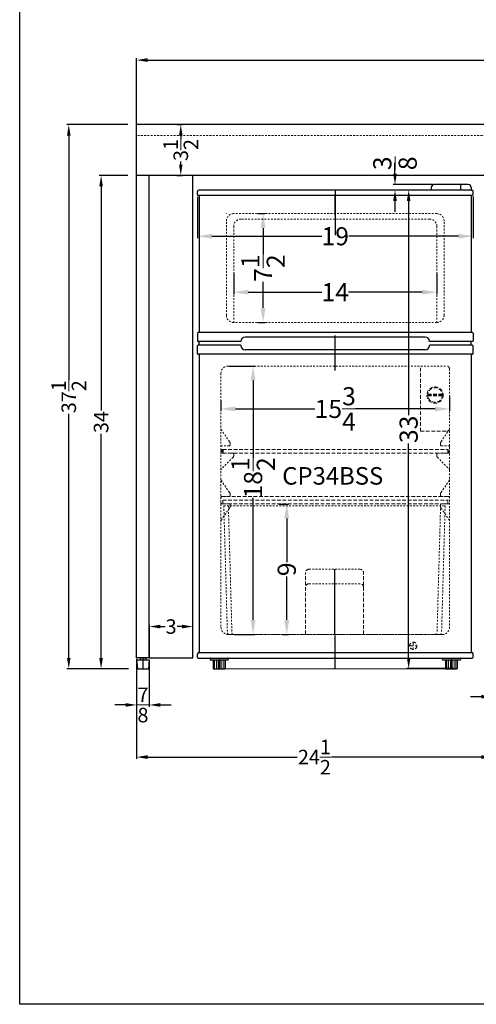
# Model space of a CAD drawing. Extents: x -88605 to -88082, y -89282 to -89041.
# Drawn here: x -88336 to -88304, y -89276 to -89208 of the extents above; entities that cross this region are included whole.
import ezdxf

# ---------------------------------------------------------------- set-up
doc = ezdxf.new("R2010")
doc.units = 0
doc.header["$MEASUREMENT"] = 0
doc.linetypes.add('HIDDEN', pattern=[0.375, 0.25, -0.125])
doc.layers.get('Defpoints').update_dxf_attribs({"color": 150, "linetype": 'CONTINUOUS'})
for name, color, linetype, lineweight in [('AM_5', 8, 'CONTINUOUS', 15), ('DIMENSION', 8, 'CONTINUOUS', 15), ('HIDDEN', 8, 'HIDDEN', 15), ('HIDDEN 0.1M', 8, 'HIDDEN', 9), ('OBJECT', 7, 'CONTINUOUS', 30)]:
    doc.layers.add(name, color=color, linetype=linetype, lineweight=lineweight)
doc.layers.add('CABINET', color=3, linetype='CONTINUOUS')
doc.styles.get("Standard").update_dxf_attribs({"font": 'arial.ttf', "height": 1})
doc.dimstyles.new('Fraction-1&HTO12$0', dxfattribs={"dimscale": 6, "dimtxt": 1.25, "dimasz": 1, "dimexe": 0.125, "dimexo": 0.0625, "dimgap": 0.09, "dimtad": 0, "dimdec": 3, "dimzin": 3, "dimdsep": 46, "dimlunit": 5, "dimtxsty": 'Standard', "dimcen": 0.09, "dimdle": 0.125, "dimadec": 0, "dimazin": 0, "dimtfac": 1, "dimtdec": 3, "dimtofl": 0, "dimtmove": 2, "dimatfit": 3, "dimfxl": 1, "dimtolj": 1, "dimtzin": 0, "dimarcsym": 0})

# ---------------------------------------------------------------- blocks, each defined once
blk = doc.blocks.new('*D248')
at = {"layer": 'AM_5', "color": 0, "linetype": 'ByBlock', "lineweight": -2, "transparency": 16777216}
for p, q in [((-88324.79, -89215.379), (-88324.402, -89215.379)), ((-88324.527, -89216.129), (-88324.527, -89216.348)), ((-88324.527, -89218.129), (-88324.527, -89217.909)), ((-88324.79, -89218.879), (-88324.402, -89218.879))]:
    blk.add_line(p, q, dxfattribs=at)
at = {"layer": 'AM_5', "color": 0, "transparency": 16777216}
for points in [[(-88324.652, -89216.129), (-88324.402, -89216.129), (-88324.527, -89215.379)], [(-88324.652, -89218.129), (-88324.402, -89218.129), (-88324.527, -89218.879)]]:
    blk.add_solid(points, dxfattribs=at)
at = {"layer": 'Defpoints', "color": 0, "transparency": 16777216}
for p in [(-88324.852, -89215.379), (-88324.527, -89215.379), (-88324.852, -89218.879)]:
    blk.add_point(p, dxfattribs=at)
at = {"layer": 'AM_5', "color": 0, "transparency": 16777216, "insert": (-88324.527, -89217.129), "char_height": 1, "attachment_point": 5, "rotation": 90}
blk.add_mtext('\\A1;3{\\H1x;\\S1/2;}', dxfattribs=at)
blk = doc.blocks.new('*D254')
at = {"layer": 'AM_5', "color": 0, "linetype": 'ByBlock', "lineweight": -2, "transparency": 16777216}
for p, q in [((-88328.184, -89218.879), (-88330.142, -89218.879)), ((-88330.017, -89219.629), (-88330.017, -89235.075)), ((-88330.017, -89252.129), (-88330.017, -89236.683)), ((-88328.122, -89252.879), (-88330.142, -89252.879))]:
    blk.add_line(p, q, dxfattribs=at)
at = {"layer": 'AM_5', "color": 0, "transparency": 16777216}
for points in [[(-88330.142, -89219.629), (-88329.892, -89219.629), (-88330.017, -89218.879)], [(-88330.142, -89252.129), (-88329.892, -89252.129), (-88330.017, -89252.879)]]:
    blk.add_solid(points, dxfattribs=at)
at = {"layer": 'Defpoints', "color": 0, "transparency": 16777216}
for p in [(-88328.122, -89218.879), (-88330.017, -89252.879), (-88328.059, -89252.879)]:
    blk.add_point(p, dxfattribs=at)
at = {"layer": 'AM_5', "color": 0, "transparency": 16777216, "insert": (-88330.017, -89235.879), "char_height": 1, "attachment_point": 5, "rotation": 90}
blk.add_mtext('\\A1;34', dxfattribs=at)
blk = doc.blocks.new('*D255')
at = {"layer": 'AM_5', "color": 0, "linetype": 'ByBlock', "lineweight": -2, "transparency": 16777216}
for p, q in [((-88328.184, -89215.379), (-88332.369, -89215.379)), ((-88332.244, -89216.129), (-88332.244, -89232.96)), ((-88332.244, -89252.13), (-88332.244, -89235.298)), ((-88328.121, -89252.88), (-88332.369, -89252.88))]:
    blk.add_line(p, q, dxfattribs=at)
at = {"layer": 'AM_5', "color": 0, "transparency": 16777216}
for points in [[(-88332.369, -89216.129), (-88332.119, -89216.129), (-88332.244, -89215.379)], [(-88332.369, -89252.13), (-88332.119, -89252.13), (-88332.244, -89252.88)]]:
    blk.add_solid(points, dxfattribs=at)
at = {"layer": 'Defpoints', "color": 0, "transparency": 16777216}
for p in [(-88328.122, -89215.379), (-88332.244, -89252.88), (-88328.058, -89252.88)]:
    blk.add_point(p, dxfattribs=at)
at = {"layer": 'AM_5', "color": 0, "transparency": 16777216, "insert": (-88332.244, -89234.129), "char_height": 1, "attachment_point": 5, "rotation": 90}
blk.add_mtext('\\A1;37{\\H1x;\\S1/2;}', dxfattribs=at)
blk = doc.blocks.new('*D260')
at = {"layer": 'AM_5', "color": 0, "linetype": 'ByBlock', "lineweight": -2, "transparency": 16777216}
for p, q in [((-88303.068, -89252.316), (-88303.068, -89254.927)), ((-88302.193, -89252.191), (-88302.193, -89254.927)), ((-88303.818, -89254.802), (-88304.568, -89254.802)), ((-88301.443, -89254.802), (-88300.693, -89254.802))]:
    blk.add_line(p, q, dxfattribs=at)
at = {"layer": 'AM_5', "color": 0, "transparency": 16777216}
for points in [[(-88303.818, -89254.677), (-88303.818, -89254.927), (-88303.068, -89254.802)], [(-88301.443, -89254.677), (-88301.443, -89254.927), (-88302.193, -89254.802)]]:
    blk.add_solid(points, dxfattribs=at)
at = {"layer": 'Defpoints', "color": 0, "transparency": 16777216}
for p in [(-88303.068, -89252.254), (-88302.193, -89252.129), (-88303.068, -89254.802)]:
    blk.add_point(p, dxfattribs=at)
at = {"layer": 'AM_5', "color": 0, "transparency": 16777216, "insert": (-88302.631, -89254.802), "char_height": 1, "attachment_point": 5}
blk.add_mtext('\\A1;{\\H1x;\\S7/8;}', dxfattribs=at)
blk = doc.blocks.new('FEET (FV)')
at = {"layer": 'CABINET'}
blk.add_line((0, 0.001), (-0.001, 0), dxfattribs=at)
at = {"layer": 'Defpoints'}
blk.add_line((0, 0.751), (0, 0.001), dxfattribs=at)
at = {"layer": 'OBJECT'}
for p, q in [((-0.187, 0.751), (0.188, 0.751)), ((-0.187, 0.751), (-0.187, 0.626)), ((0.188, 0.751), (0.188, 0.626)), ((-0.437, 0.626), (0.437, 0.626)), ((-0.437, 0.626), (-0.375, 0.001)), ((-0.375, 0.001), (-0.374, 0)), ((-0.374, 0), (0.374, 0)), ((0.374, 0), (0.375, 0.001)), ((0.437, 0.626), (0.375, 0.001))]:
    blk.add_line(p, q, dxfattribs=at)
blk = doc.blocks.new('*D274')
at = {"layer": 'AM_5', "color": 0, "linetype": 'ByBlock', "lineweight": -2, "transparency": 16777216}
for p, q in [((-88326.693, -89252.066), (-88326.693, -89249.842)), ((-88323.693, -89252.066), (-88323.693, -89249.842)), ((-88325.943, -89249.967), (-88325.611, -89249.967)), ((-88324.443, -89249.967), (-88324.776, -89249.967))]:
    blk.add_line(p, q, dxfattribs=at)
at = {"layer": 'AM_5', "color": 0, "transparency": 16777216}
for points in [[(-88325.943, -89249.842), (-88325.943, -89250.092), (-88326.693, -89249.967)], [(-88324.443, -89249.842), (-88324.443, -89250.092), (-88323.693, -89249.967)]]:
    blk.add_solid(points, dxfattribs=at)
at = {"layer": 'Defpoints', "color": 0, "transparency": 16777216}
for p in [(-88326.693, -89249.967), (-88326.693, -89252.129), (-88323.693, -89252.129)]:
    blk.add_point(p, dxfattribs=at)
at = {"layer": 'AM_5', "color": 0, "transparency": 16777216, "insert": (-88325.193, -89249.967), "char_height": 1, "attachment_point": 5}
blk.add_mtext('\\A1;3', dxfattribs=at)
blk = doc.blocks.new('*D275')
at = {"layer": 'AM_5', "color": 0, "linetype": 'ByBlock', "lineweight": -2, "transparency": 16777216}
for p, q in [((-88327.568, -89252.191), (-88327.568, -89255.493)), ((-88326.694, -89252.316), (-88326.694, -89255.493)), ((-88328.318, -89255.368), (-88329.068, -89255.368)), ((-88325.944, -89255.368), (-88325.194, -89255.368))]:
    blk.add_line(p, q, dxfattribs=at)
at = {"layer": 'AM_5', "color": 0, "transparency": 16777216}
for points in [[(-88328.318, -89255.243), (-88328.318, -89255.493), (-88327.568, -89255.368)], [(-88325.944, -89255.243), (-88325.944, -89255.493), (-88326.694, -89255.368)]]:
    blk.add_solid(points, dxfattribs=at)
at = {"layer": 'Defpoints', "color": 0, "transparency": 16777216}
for p in [(-88327.568, -89252.129), (-88326.694, -89252.254), (-88327.568, -89255.368)]:
    blk.add_point(p, dxfattribs=at)
at = {"layer": 'AM_5', "color": 0, "transparency": 16777216, "insert": (-88327.131, -89255.368), "char_height": 1, "attachment_point": 5}
blk.add_mtext('\\A1;{\\H1x;\\S7/8;}', dxfattribs=at)
blk = doc.blocks.new('*D276')
at = {"layer": 'AM_5', "color": 0, "linetype": 'ByBlock', "lineweight": -2, "transparency": 16777216}
for p, q in [((-88327.568, -89252.191), (-88327.568, -89259.087)), ((-88303.068, -89252.191), (-88303.068, -89259.087)), ((-88326.818, -89258.962), (-88316.496, -89258.962)), ((-88303.818, -89258.962), (-88314.141, -89258.962))]:
    blk.add_line(p, q, dxfattribs=at)
at = {"layer": 'AM_5', "color": 0, "transparency": 16777216}
for points in [[(-88326.818, -89258.837), (-88326.818, -89259.087), (-88327.568, -89258.962)], [(-88303.818, -89258.837), (-88303.818, -89259.087), (-88303.068, -89258.962)]]:
    blk.add_solid(points, dxfattribs=at)
at = {"layer": 'Defpoints', "color": 0, "transparency": 16777216}
for p in [(-88327.568, -89252.129), (-88303.068, -89252.129), (-88327.568, -89258.962)]:
    blk.add_point(p, dxfattribs=at)
at = {"layer": 'AM_5', "color": 0, "transparency": 16777216, "insert": (-88315.318, -89258.962), "char_height": 1, "attachment_point": 5}
blk.add_mtext('\\A1;24{\\H1x;\\S1/2;}', dxfattribs=at)
blk = doc.blocks.new('*D277')
at = {"layer": 'AM_5', "color": 0, "linetype": 'ByBlock', "lineweight": -2, "transparency": 16777216}
for p, q in [((-88327.568, -89215.316), (-88327.568, -89210.806)), ((-88326.818, -89210.931), (-88292.873, -89210.931)), ((-88256.568, -89210.931), (-88290.514, -89210.931)), ((-88255.818, -89215.316), (-88255.818, -89210.806))]:
    blk.add_line(p, q, dxfattribs=at)
at = {"layer": 'AM_5', "color": 0, "transparency": 16777216}
for points in [[(-88326.818, -89210.806), (-88326.818, -89211.056), (-88327.568, -89210.931)], [(-88256.568, -89210.806), (-88256.568, -89211.056), (-88255.818, -89210.931)]]:
    blk.add_solid(points, dxfattribs=at)
at = {"layer": 'Defpoints', "color": 0, "transparency": 16777216}
for p in [(-88327.568, -89210.931), (-88327.568, -89215.379), (-88255.818, -89215.379)]:
    blk.add_point(p, dxfattribs=at)
at = {"layer": 'AM_5', "color": 0, "transparency": 16777216, "insert": (-88291.693, -89210.931), "char_height": 1, "attachment_point": 5}
blk.add_mtext('\\A1;71{\\H1x;\\S3/4;}', dxfattribs=at)
blk = doc.blocks.new('FEET CP36W (FV)')
at = {"layer": 'Defpoints'}
blk.add_line((0, 0.75), (0, 0), dxfattribs=at)
at = {"layer": 'DIMENSION'}
for p, q in [((-0.3125, 0.625), (-0.3125, 0)), ((-0.1875, 0.625), (-0.1875, 0)), ((-0.0625, 0.625), (-0.0625, 0)), ((0.0625, 0.625), (0.0625, 0)), ((0.1875, 0.625), (0.1875, 0)), ((0.3125, 0.625), (0.3125, 0))]:
    blk.add_line(p, q, dxfattribs=at)
at = {"layer": 'OBJECT'}
for p, q in [((-0.625, 0.73), (-0.625, 0.645)), ((-0.605, 0.75), (0.605, 0.75)), ((-0.40625, 0.75), (0.40625, 0.75)), ((0.625, 0.73), (0.625, 0.645)), ((-0.605, 0.625), (0.605, 0.625)), ((-0.40625, 0.625), (-0.40625, 0.02)), ((-0.38625, 0), (0.38625, 0)), ((0.40625, 0.625), (0.40625, 0.02))]:
    blk.add_line(p, q, dxfattribs=at)
for centre, start, end in [((-0.605, 0.73), 90, 180), ((0.605, 0.73), 0, 90), ((-0.605, 0.645), 180, 270), ((-0.38625, 0.02), 180, 270), ((0.38625, 0.02), 270, 0), ((0.605, 0.645), 270, 0)]:
    blk.add_arc(centre, 0.02, start, end, dxfattribs=at)
blk = doc.blocks.new('SHELVES 15.75 LG')
at = {"layer": 'Defpoints'}
for p, q in [((-0.125, 0), (0, 0)), ((0, 0), (-0.125, 0)), ((0, 0.125), (0, -0.125)), ((15.5, 0.125), (15.5, -0.125)), ((15.5, 0), (15.625, 0))]:
    blk.add_line(p, q, dxfattribs=at)
at = {"layer": 'HIDDEN 0.1M'}
for p, q in [((0, 0.125), (15.5, 0.125)), ((15.5, 0), (15.625, 0)), ((0, -0.125), (15.5, -0.125))]:
    blk.add_line(p, q, dxfattribs=at)
for centre, start, end in [((0, 0), 90, 270), ((15.5, 0), 270, 90)]:
    blk.add_arc(centre, 0.125, start, end, dxfattribs=at)
blk = doc.blocks.new('*D77')
at = {"layer": 'AM_5', "color": 0, "lineweight": -2, "transparency": 16777216}
for p, q in [((-114.605, 3.014), (-114.605, 0.181)), ((-95.605, 3.04), (-95.605, 0.181)), ((-113.605, 0.306), (-106.033, 0.306)), ((-96.605, 0.306), (-104.177, 0.306))]:
    blk.add_line(p, q, dxfattribs=at)
at = {"layer": 'AM_5', "color": 0, "transparency": 16777216}
for points in [[(-113.605, 0.473), (-113.605, 0.139), (-114.605, 0.306)], [(-96.605, 0.473), (-96.605, 0.139), (-95.605, 0.306)]]:
    blk.add_solid(points, dxfattribs=at)
at = {"layer": 'Defpoints', "color": 0, "transparency": 16777216}
for p in [(-114.605, 3.076), (-95.605, 3.103), (-95.605, 0.306)]:
    blk.add_point(p, dxfattribs=at)
at = {"layer": 'AM_5', "color": 0, "transparency": 16777216, "insert": (-105.105, 0.306), "char_height": 1.25, "attachment_point": 5}
blk.add_mtext('\\A1;19', dxfattribs=at)
blk = doc.blocks.new('*D78')
at = {"layer": 'AM_5', "color": 0, "lineweight": -2, "transparency": 16777216}
for p, q in [((-110.449, 1.861), (-109.955, 1.861)), ((-110.08, 0.861), (-110.08, -0.941)), ((-110.08, -4.639), (-110.08, -2.838)), ((-110.449, -5.639), (-109.955, -5.639))]:
    blk.add_line(p, q, dxfattribs=at)
at = {"layer": 'AM_5', "color": 0, "transparency": 16777216}
for points in [[(-110.246, 0.861), (-109.913, 0.861), (-110.08, 1.861)], [(-110.246, -4.639), (-109.913, -4.639), (-110.08, -5.639)]]:
    blk.add_solid(points, dxfattribs=at)
at = {"layer": 'Defpoints', "color": 0, "transparency": 16777216}
for p in [(-110.512, 1.861), (-110.512, -5.639), (-110.08, -5.639)]:
    blk.add_point(p, dxfattribs=at)
at = {"layer": 'AM_5', "color": 0, "transparency": 16777216, "insert": (-110.08, -1.889), "char_height": 1.25, "attachment_point": 5, "rotation": 90}
blk.add_mtext('\\A1;7{\\H1x;\\S1/2;}', dxfattribs=at)
blk = doc.blocks.new('*D79')
at = {"layer": 'AM_5', "color": 0, "lineweight": -2, "transparency": 16777216}
for p, q in [((-112.104, -2.261), (-112.104, -3.679)), ((-98.105, -2.261), (-98.105, -3.679)), ((-111.104, -3.554), (-106.029, -3.554)), ((-99.105, -3.554), (-104.181, -3.554))]:
    blk.add_line(p, q, dxfattribs=at)
at = {"layer": 'AM_5', "color": 0, "transparency": 16777216}
for points in [[(-111.104, -3.387), (-111.104, -3.72), (-112.104, -3.554)], [(-99.105, -3.387), (-99.105, -3.72), (-98.105, -3.554)]]:
    blk.add_solid(points, dxfattribs=at)
at = {"layer": 'Defpoints', "color": 0, "transparency": 16777216}
for p in [(-112.104, -2.198), (-98.105, -2.198), (-98.105, -3.554)]:
    blk.add_point(p, dxfattribs=at)
at = {"layer": 'AM_5', "color": 0, "transparency": 16777216, "insert": (-105.105, -3.554), "char_height": 1.25, "attachment_point": 5}
blk.add_mtext('\\A1;14', dxfattribs=at)
blk = doc.blocks.new('*D80')
at = {"layer": 'AM_5', "color": 0, "lineweight": -2, "transparency": 16777216}
for p, q in [((-97.23, -10.69), (-97.23, -11.72)), ((-112.98, -10.99), (-112.98, -11.72)), ((-111.98, -11.595), (-106.504, -11.595)), ((-98.23, -11.595), (-103.707, -11.595))]:
    blk.add_line(p, q, dxfattribs=at)
at = {"layer": 'AM_5', "color": 0, "transparency": 16777216}
for points in [[(-111.98, -11.428), (-111.98, -11.762), (-112.98, -11.595)], [(-98.23, -11.428), (-98.23, -11.762), (-97.23, -11.595)]]:
    blk.add_solid(points, dxfattribs=at)
at = {"layer": 'Defpoints', "color": 0, "transparency": 16777216}
for p in [(-97.23, -10.628), (-112.98, -10.928), (-97.23, -11.595)]:
    blk.add_point(p, dxfattribs=at)
at = {"layer": 'AM_5', "color": 0, "transparency": 16777216, "insert": (-105.105, -11.595), "char_height": 1.25, "attachment_point": 5}
blk.add_mtext('\\A1;15{\\H1x;\\S3/4;}', dxfattribs=at)
blk = doc.blocks.new('*D81')
at = {"layer": 'AM_5', "color": 0, "lineweight": -2, "transparency": 16777216}
for p, q in [((-112.418, -8.639), (-110.642, -8.639)), ((-110.767, -9.639), (-110.767, -14.967)), ((-110.767, -26.139), (-110.767, -17.727)), ((-112.038, -27.139), (-110.642, -27.139))]:
    blk.add_line(p, q, dxfattribs=at)
at = {"layer": 'AM_5', "color": 0, "transparency": 16777216}
for points in [[(-110.934, -9.639), (-110.601, -9.639), (-110.767, -8.639)], [(-110.934, -26.139), (-110.601, -26.139), (-110.767, -27.139)]]:
    blk.add_solid(points, dxfattribs=at)
at = {"layer": 'Defpoints', "color": 0, "transparency": 16777216}
for p in [(-112.48, -8.639), (-112.1, -27.139), (-110.767, -27.139)]:
    blk.add_point(p, dxfattribs=at)
at = {"layer": 'AM_5', "color": 0, "transparency": 16777216, "insert": (-110.767, -16.347), "char_height": 1.25, "attachment_point": 5, "rotation": 90}
blk.add_mtext('\\A1;18{\\H1x;\\S1/2;}', dxfattribs=at)
blk = doc.blocks.new('*D82')
at = {"layer": 'AM_5', "color": 0, "lineweight": -2, "transparency": 16777216}
for p, q in [((-108.985, -18.158), (-108.323, -18.158)), ((-108.448, -19.158), (-108.448, -22.147)), ((-108.448, -26.139), (-108.448, -23.149)), ((-108.712, -27.139), (-108.323, -27.139))]:
    blk.add_line(p, q, dxfattribs=at)
at = {"layer": 'AM_5', "color": 0, "transparency": 16777216}
for points in [[(-108.615, -19.158), (-108.281, -19.158), (-108.448, -18.158)], [(-108.615, -26.139), (-108.281, -26.139), (-108.448, -27.139)]]:
    blk.add_solid(points, dxfattribs=at)
at = {"layer": 'Defpoints', "color": 0, "transparency": 16777216}
for p in [(-109.048, -18.158), (-108.448, -18.158), (-108.775, -27.139)]:
    blk.add_point(p, dxfattribs=at)
at = {"layer": 'AM_5', "color": 0, "transparency": 16777216, "insert": (-108.448, -22.648), "char_height": 1.25, "attachment_point": 5, "rotation": 90}
blk.add_mtext('\\A1;9', dxfattribs=at)
blk = doc.blocks.new('*D83')
at = {"layer": 'AM_5', "color": 0, "linetype": 'ByBlock', "lineweight": -2, "transparency": 16777216}
for p, q in [((-97.958, 3.486), (-100.172, 3.486)), ((-100.047, 2.736), (-100.047, -12.019)), ((-100.047, -28.744), (-100.047, -13.989)), ((-96.963, -29.494), (-100.172, -29.494))]:
    blk.add_line(p, q, dxfattribs=at)
at = {"layer": 'AM_5', "color": 0, "transparency": 16777216}
for points in [[(-100.172, 2.736), (-99.922, 2.736), (-100.047, 3.486)], [(-100.172, -28.744), (-99.922, -28.744), (-100.047, -29.494)]]:
    blk.add_solid(points, dxfattribs=at)
at = {"layer": 'Defpoints', "color": 0, "transparency": 16777216}
for p in [(-97.896, 3.486), (-100.047, -29.494), (-96.9, -29.494)]:
    blk.add_point(p, dxfattribs=at)
at = {"layer": 'AM_5', "color": 0, "transparency": 16777216, "insert": (-100.047, -13.004), "char_height": 1.25, "attachment_point": 5, "rotation": 90}
blk.add_mtext('\\A1;33', dxfattribs=at)
blk = doc.blocks.new('*D84')
at = {"layer": 'AM_5', "color": 0, "linetype": 'ByBlock', "lineweight": -2, "transparency": 16777216}
for p, q in [((-100.989, 4.611), (-100.989, 5.361)), ((-98.35, 3.861), (-101.114, 3.861)), ((-98.55, 3.486), (-101.114, 3.486)), ((-100.989, 2.736), (-100.989, 1.986))]:
    blk.add_line(p, q, dxfattribs=at)
at = {"layer": 'AM_5', "color": 0, "transparency": 16777216}
for points in [[(-101.114, 4.611), (-100.864, 4.611), (-100.989, 3.861)], [(-101.114, 2.736), (-100.864, 2.736), (-100.989, 3.486)]]:
    blk.add_solid(points, dxfattribs=at)
at = {"layer": 'Defpoints', "color": 0, "transparency": 16777216}
for p in [(-100.989, 3.861), (-98.487, 3.486), (-98.287, 3.861)]:
    blk.add_point(p, dxfattribs=at)
at = {"layer": 'AM_5', "color": 0, "transparency": 16777216, "insert": (-100.988, 5.33), "char_height": 1.25, "attachment_point": 5, "rotation": 90}
blk.add_mtext('\\A1;{\\H1x;\\S3/8;}', dxfattribs=at)
blk = doc.blocks.new('CP34BSS  (FV)')
at = {"layer": 'Defpoints'}
for p, q in [((0, 32.99), (0, 29.8785)), ((0, 31.2528), (0, 32.615)), ((0, 20.5653), (0, 22.9669)), ((-0.0533, 6.865), (-0.0533, 2.365)), ((0, 0), (0, 2.2965)), ((-7.6138, -0.01), (7.6138, 0.01))]:
    blk.add_line(p, q, dxfattribs=at)
at = {"layer": 'HIDDEN 0.1M', "ltscale": 0.5}
for p, q in [((-7.4965, 31.365), (-7.499, 31.3625)), ((7, 31.365), (-6.999, 31.365)), ((-7.499, 24.365), (-7.499, 30.865)), ((6.5, 30.99), (-6.499, 30.99)), ((7.5, 24.365), (7.5, 30.865)), ((-6.999, 30.49), (-6.999, 23.865)), ((7, 30.49), (7, 23.865)), ((7, 23.865), (-6.999, 23.865)), ((-7.875, 20.365), (-7.875, 2.865)), ((-7.375, 20.865), (7.675, 20.865)), ((7.875, 20.665), (7.875, 2.865)), ((-7.2866, 15.6516), (-7.8384, 16.4534)), ((7.2866, 15.6516), (7.8384, 16.4534)), ((-7.3125, 15.365), (-7.8125, 15.365)), ((-7.25, 15.4275), (-7.25, 15.5632)), ((7.25, 15.4275), (7.25, 15.5632)), ((7.3125, 15.365), (7.8125, 15.365)), ((-7.0366, 14.5784), (-7.8384, 13.7766)), ((-7.0625, 14.865), (-7.8125, 14.865)), ((-7, 14.8025), (-7, 14.6668)), ((7, 14.8025), (7, 14.6668)), ((7.0366, 14.5784), (7.8384, 13.7766)), ((7.0625, 14.865), (7.8125, 14.865)), ((-7.2866, 12.1516), (-7.8384, 12.9534)), ((7.2866, 12.1516), (7.8384, 12.9534)), ((-7.3125, 11.865), (-7.8125, 11.865)), ((-7.25, 11.9275), (-7.25, 12.0632)), ((7.25, 11.9275), (7.25, 12.0632)), ((7.3125, 11.865), (7.8125, 11.865)), ((-7.2866, 11.0784), (-7.8384, 10.2766)), ((-7.3125, 11.365), (-7.8125, 11.365)), ((-7.6783, 11.24), (7.5717, 11.24)), ((-7.6783, 11.24), (-7.4329, 2.4852)), ((-7.3661, 11.252), (-7.1202, 2.4852)), ((-7.25, 11.3025), (-7.25, 11.1668)), ((7.2594, 11.252), (7.0136, 2.4852)), ((7.25, 11.3025), (7.25, 11.1668)), ((7.2866, 11.0784), (7.8384, 10.2766)), ((7.3125, 11.365), (7.8125, 11.365)), ((7.5717, 11.24), (7.3263, 2.4852)), ((-1.8033, 6.865), (1.6967, 6.865)), ((-1.8033, 5.865), (1.6967, 5.865)), ((-7.375, 2.365), (7.375, 2.365)), ((-7.308, 2.365), (7.2014, 2.365))]:
    blk.add_line(p, q, dxfattribs=at)
at = {"layer": 'HIDDEN 0.1M'}
for p, q in [((5.875, 16.365), (5.875, 20.865)), ((7.375, 18.865), (6.375, 18.865)), ((7.3711, 18.9275), (6.3789, 18.9275)), ((7.3711, 18.8025), (6.3789, 18.8025)), ((5.875, 16.365), (7.675, 16.365)), ((-7.875, 11.865), (7.875, 11.865)), ((-7.7536, 11.615), (7.7464, 11.615)), ((-7.7536, 11.615), (-7.7536, 11.365)), ((7.7464, 11.615), (7.7464, 11.365)), ((-7.7536, 11.365), (7.7464, 11.365)), ((-2.0533, 2.3828), (-2.0533, 6.615)), ((1.9467, 2.3828), (1.9467, 6.615)), ((5.125, 1.5861), (5.625, 1.5861)), ((5.375, 1.8361), (5.375, 1.3361))]:
    blk.add_line(p, q, dxfattribs=at)
for centre, radius in [((6.875, 18.865), 0.5625), ((6.875, 18.865), 0.5), ((5.375, 1.5861), 0.25)]:
    blk.add_circle(centre, radius, dxfattribs=at)
at = {"layer": 'HIDDEN 0.1M', "ltscale": 0.5}
for centre, radius, start, end in [((-6.999, 30.865), 0.5, 90, 180), ((7, 30.865), 0.5, 0, 90), ((-6.499, 30.49), 0.5, 90, 180), ((6.5, 30.49), 0.5, 0, 90), ((-6.999, 24.365), 0.5, 180, 270), ((7, 24.365), 0.5, 270, 0), ((-7.375, 20.365), 0.5, 90, 180), ((-7.75, 16.5418), 0.125, 180, 225), ((-7.375, 15.5632), 0.125, 0, 45), ((7.375, 15.5632), 0.125, 135, 180), ((-7.8125, 15.3025), 0.0625, 90, 180), ((-7.8125, 14.9275), 0.0625, 180, 270), ((-7.3125, 15.4275), 0.0625, 270, 0), ((7.3125, 15.4275), 0.0625, 180, 270), ((7.8125, 15.3025), 0.0625, 0, 90), ((7.8125, 14.9275), 0.0625, 270, 0), ((-7.0625, 14.8025), 0.0625, 0, 90), ((-7.125, 14.6668), 0.125, 315, 0), ((7.0625, 14.8025), 0.0625, 90, 180), ((7.125, 14.6668), 0.125, 180, 225), ((-7.75, 13.6882), 0.125, 135, 180), ((7.75, 13.6882), 0.125, 0, 45), ((-7.75, 13.0418), 0.125, 180, 225), ((7.75, 13.0418), 0.125, 315, 0), ((-7.8125, 11.8025), 0.0625, 90, 180), ((-7.3125, 11.9275), 0.0625, 270, 0), ((-7.375, 12.0632), 0.125, 0, 45), ((7.375, 12.0632), 0.125, 135, 180), ((7.3125, 11.9275), 0.0625, 180, 270), ((7.8125, 11.8025), 0.0625, 0, 90), ((-7.8125, 11.4275), 0.0625, 180, 270), ((-7.3125, 11.3025), 0.0625, 0, 90), ((-7.375, 11.1668), 0.125, 315, 0), ((7.3125, 11.3025), 0.0625, 90, 180), ((7.375, 11.1668), 0.125, 180, 225), ((7.8125, 11.4275), 0.0625, 270, 0), ((-7.75, 10.1882), 0.125, 135, 180), ((7.75, 10.1882), 0.125, 0, 45), ((1.6967, 6.615), 0.25, 0, 90), ((-7.375, 2.865), 0.5, 180, 270), ((7.375, 2.865), 0.5, 270, 0), ((-7.308, 2.49), 0.125, 182.202598, 270), ((-6.9953, 2.49), 0.125, 182.202598, 270), ((6.8887, 2.49), 0.125, 270, 357.797402), ((7.2014, 2.49), 0.125, 270, 357.797402)]:
    blk.add_arc(centre, radius, start, end, dxfattribs=at)
at = {"layer": 'HIDDEN 0.1M'}
for centre, radius, start, end in [((7.675, 20.665), 0.2, 0, 90), ((7.675, 16.565), 0.2, 270, 0), ((-1.8033, 6.615), 0.25, 90, 180), ((-1.8033, 5.615), 0.25, 90, 180), ((1.6967, 5.615), 0.25, 0, 90)]:
    blk.add_arc(centre, radius, start, end, dxfattribs=at)
at = {"layer": 'OBJECT'}
for p, q in [((9.1681, 33.3655), (6.8181, 33.3655)), ((8.6339, 33.3655), (8.6339, 32.99)), ((-9.5, 32.6775), (-9.5, 32.89)), ((9.4375, 32.615), (-9.4375, 32.615)), ((-9.375, 32.99), (-9.4, 32.99)), ((9.375, 32.99), (-9.375, 32.99)), ((-9.375, 32.615), (-9.375, 23.1775)), ((6.6181, 33.1655), (6.6181, 32.99)), ((9.3681, 33.1655), (9.3681, 32.99)), ((9.375, 32.99), (9.4, 32.99)), ((9.375, 32.615), (9.375, 23.1775)), ((9.5, 32.6775), (9.5, 32.89)), ((-9.5, 23.1275), (-9.5, 22.6025)), ((9.45, 23.1775), (-9.45, 23.1775)), ((9.5, 23.1275), (9.5, 22.6025)), ((-6.5, 22.5525), (-9.45, 22.5525)), ((-9.375, 22.3025), (-9.375, 22.5525)), ((-6.5, 22.5525), (-6.5, 22.565)), ((6.2, 22.865), (-6.2, 22.865)), ((6.5, 22.5525), (6.5, 22.565)), ((9.45, 22.5525), (6.5, 22.5525)), ((9.375, 22.3025), (9.375, 22.5525)), ((-9.5, 21.7275), (-9.5, 22.2525)), ((-6.5, 22.3025), (-9.45, 22.3025)), ((-6.5, 22.3025), (-6.5, 22.29)), ((6.2, 21.99), (-6.2, 21.99)), ((9.45, 22.3025), (6.5, 22.3025)), ((6.5, 22.3025), (6.5, 22.29)), ((9.5, 21.7275), (9.5, 22.2525)), ((9.45, 21.6775), (-9.45, 21.6775)), ((-9.375, 21.6775), (-9.375, 1.115)), ((9.375, 21.6775), (9.375, 1.115)), ((-9.5, 0.8025), (-9.5, 1.015)), ((-9.4375, 0.74), (9.4375, 0.74)), ((-9.4, 1.115), (9.4, 1.115)), ((9.5, 0.8025), (9.5, 1.015))]:
    blk.add_line(p, q, dxfattribs=at)
for centre, radius, start, end in [((6.8181, 33.1655), 0.2, 90, 180), ((9.1681, 33.1655), 0.2, 0, 90), ((-9.4, 32.89), 0.1, 90, 180), ((-9.4375, 32.6775), 0.0625, 180, 270), ((9.4, 32.89), 0.1, 360, 90), ((9.4375, 32.6775), 0.0625, 270, 0), ((-9.45, 23.1275), 0.05, 90, 180), ((9.45, 23.1275), 0.05, 0, 90), ((-9.45, 22.6025), 0.05, 180, 270), ((-6.2, 22.565), 0.3, 90, 180), ((6.2, 22.565), 0.3, 0, 90), ((9.45, 22.6025), 0.05, 270, 0), ((-9.45, 22.2525), 0.05, 90, 180), ((-9.45, 21.7275), 0.05, 180, 270), ((-6.2, 22.29), 0.3, 180, 270), ((6.2, 22.29), 0.3, 270, 0), ((9.45, 22.2525), 0.05, 0, 90), ((9.45, 21.7275), 0.05, 270, 0), ((-9.4, 1.015), 0.1, 90, 180), ((-9.4375, 0.8025), 0.0625, 180, 270), ((9.4, 1.015), 0.1, 0, 90), ((9.4375, 0.8025), 0.0625, 270, 0)]:
    blk.add_arc(centre, radius, start, end, dxfattribs=at)
for name, p in [('SHELVES 15.75 LG', (-7.7447, 14.9927)), ('FEET CP36W (FV)', (-8, -0.01)), ('FEET CP36W (FV)', (8, -0.01))]:
    blk.add_blockref(name, p, dxfattribs=at)
at = {"layer": 'OBJECT', "insert": (-3.6539, 13.8977), "char_height": 1.20618, "width": 7.66619, "attachment_point": 1}
blk.add_mtext('CP34BSS', dxfattribs=at)
at = {"layer": 'AM_5'}
for base, p1, p2, override, picture, middle, set_off in [((4.11598, 33.36551), (6.61808, 32.99), (6.81808, 33.36551), {"dimscale": 1, "dimasz": 0.75, "dimpost": '', "dimfxl": 0.09375, "dimarcsym": 1}, '*D84', (4.1169, 34.83428), (105.10513, 29.50431)), ((-5.6622, 2.365), (-7.375, 20.865), (-6.9953, 2.365), {"dimscale": 1, "dimtxt": 1, "dimfxl": 0.09375}, '*D81', (-5.6622, 13.1574), (105.1051, 29.5043))]:
    dim = blk.add_linear_dim(base=base, p1=p1, p2=p2, angle=90, dimstyle='Fraction-1&HTO12$0', override=override, dxfattribs=at)
    dim.commit()
    dim.dimension.update_dxf_attribs({"geometry": picture, "text_midpoint": middle, "dimtype": 128, "insert": set_off})
for base, p1, p2, picture, middle in [((9.5, 29.8103), (-9.5, 32.5806), (9.5, 32.6073), '*D77', (0, 29.8103)), ((7, 25.9507), (-6.999, 27.3059), (7, 27.3059), '*D79', (0.0005, 25.9507)), ((7.875, 17.9092), (-7.875, 18.5766), (7.875, 18.8766), '*D80', (0, 17.9092))]:
    dim = blk.add_linear_dim(base=base, p1=p1, p2=p2, dimstyle='Fraction-1&HTO12$0', override={"dimscale": 1, "dimtxt": 1, "dimfxl": 0.09375}, dxfattribs=at)
    dim.commit()
    dim.dimension.update_dxf_attribs({"geometry": picture, "text_midpoint": middle, "insert": (105.1051, 29.5043)})
for base, p1, p2, override, picture, middle in [((5.0584, 0.01), (7.2092, 32.99), (8.2049, 0.01), {"dimscale": 1, "dimasz": 0.75, "dimpost": '', "dimfxl": 0.09375, "dimarcsym": 1}, '*D83', (5.0584, 16.5)), ((-4.9745, 23.865), (-5.4068, 31.365), (-5.4068, 23.865), {"dimscale": 1, "dimtxt": 1, "dimfxl": 0.09375}, '*D78', (-4.9745, 27.615)), ((-3.3427, 11.3467), (-3.6697, 2.365), (-3.9427, 11.3467), {"dimscale": 1, "dimtxt": 1, "dimfxl": 0.09375}, '*D82', (-3.3427, 6.8558))]:
    dim = blk.add_linear_dim(base=base, p1=p1, p2=p2, angle=90, dimstyle='Fraction-1&HTO12$0', override=override, dxfattribs=at)
    dim.commit()
    dim.dimension.update_dxf_attribs({"geometry": picture, "text_midpoint": middle, "insert": (105.1051, 29.5043)})

msp = doc.modelspace()

# ---------------------------------------------------------------- linework, layer by layer
at = {"layer": 'HIDDEN', "ltscale": 0.5}
msp.add_line((-88255.81842, -89216.12876), (-88327.56842, -89216.12876), dxfattribs=at)
at = {"layer": 'OBJECT'}
for p, q in [((-88268.50133, -89215.37876), (-88327.56842, -89215.37876)), ((-88327.56842, -89252.12876), (-88327.56842, -89215.37876)), ((-88255.81842, -89218.87876), (-88327.56842, -89218.87876)), ((-88326.69342, -89252.12876), (-88326.69342, -89218.87876)), ((-88323.69342, -89252.12876), (-88323.69342, -89218.87876)), ((-88326.69342, -89252.12876), (-88327.56842, -89252.12876)), ((-88326.69342, -89252.12876), (-88323.69342, -89252.12876))]:
    msp.add_line(p, q, dxfattribs=at)
msp.add_lwpolyline([(-88335.6262, -89152.88867), (-88192.52772, -89152.88867), (-88192.52772, -89275.99869), (-88335.6262, -89275.99869)], close=True, dxfattribs=at)

# ---------------------------------------------------------------- block references
for name, p in [('CP34BSS  (FV)', (-88313.88207, -89252.87876)), ('FEET (FV)', (-88327.13095, -89252.87976))]:
    msp.add_blockref(name, p, dxfattribs=at)

# ---------------------------------------------------------------- dimensions: what is measured, and where the dimension line sits
at = {"layer": 'AM_5'}
for base, p1, p2, angle, override, picture, middle in [((-88327.56842, -89210.93081), (-88255.81842, -89215.37876), (-88327.56842, -89215.37876), 180, {"dimscale": 1, "dimasz": 0.75, "dimpost": '', "dimfxl": 0.09375, "dimarcsym": 1}, '*D277', (-88291.69342, -89210.93081)), ((-88332.24393, -89252.87976), (-88328.12166, -89215.37876), (-88328.05816, -89252.87976), 90, {"dimscale": 1, "dimasz": 0.75, "dimpost": '', "dimfxl": 0.09375, "dimarcsym": 1}, '*D255', (-88332.24393, -89234.12926)), ((-88324.52677, -89215.37876), (-88324.85215, -89218.87876), (-88324.85215, -89215.37876), 90, {"dimscale": 1, "dimasz": 0.75, "dimfxl": 0.09375, "dimarcsym": 1}, '*D248', (-88324.52677, -89217.12876)), ((-88330.01695, -89252.87876), (-88328.12166, -89218.87876), (-88328.05916, -89252.87876), 90, {"dimscale": 1, "dimasz": 0.75, "dimpost": '', "dimfxl": 0.09375, "dimarcsym": 1}, '*D254', (-88330.01695, -89235.87876)), ((-88326.69342, -89249.96679), (-88323.69342, -89252.12876), (-88326.69342, -89252.12876), 180, {"dimscale": 1, "dimasz": 0.75, "dimpost": '', "dimfxl": 0.09375, "dimarcsym": 1}, '*D274', (-88325.19342, -89249.96679)), ((-88327.56842, -89255.36841), (-88326.69442, -89252.25376), (-88327.56842, -89252.12876), 180, {"dimscale": 1, "dimasz": 0.75, "dimpost": '', "dimfxl": 0.09375, "dimarcsym": 1}, '*D275', (-88327.13142, -89255.36841)), ((-88327.56842, -89258.96213), (-88303.06842, -89252.12876), (-88327.56842, -89252.12876), 180, {"dimscale": 1, "dimasz": 0.75, "dimpost": '', "dimfxl": 0.09375, "dimarcsym": 1}, '*D276', (-88315.31842, -89258.96213)), ((-88303.06842, -89254.80234), (-88302.19342, -89252.12876), (-88303.06842, -89252.25376), 180, {"dimscale": 1, "dimasz": 0.75, "dimpost": '', "dimfxl": 0.09375, "dimarcsym": 1}, '*D260', (-88302.63092, -89254.80234))]:
    dim = msp.add_linear_dim(base=base, p1=p1, p2=p2, angle=angle, dimstyle='Fraction-1&HTO12$0', override=override, dxfattribs=at)
    dim.commit()
    dim.dimension.update_dxf_attribs({"geometry": picture, "text_midpoint": middle})

doc.saveas('drawing.dxf')
